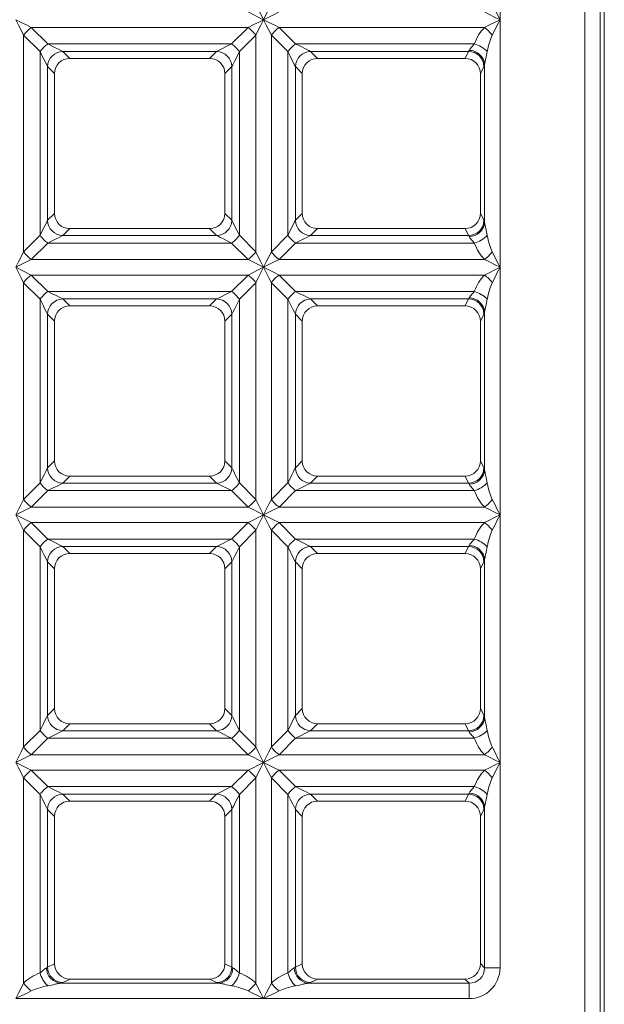
# Model space of a CAD drawing. Units: millimetres. Extents: x -457 to 5657, y -162 to 1848.
# Drawn here: x 709 to 898, y 650 to 968 of the extents above; entities that cross this region are included whole.
import ezdxf

# ---------------------------------------------------------------- set-up
doc = ezdxf.new("R2010")
doc.units = ezdxf.units.MM
doc.header["$LTSCALE"] = 5

msp = doc.modelspace()

# ---------------------------------------------------------------- linework, layer by layer
at = {"color": 7, "linetype": 'Continuous', "lineweight": 15}
for p, q in [((891.507, 624.506), (891.507, 1311.843)), ((896.488, 1311.843), (896.488, 624.506)), ((897.838, 623.155), (897.838, 1313.193)), ((864.169, 1048.174), (864.169, 968.174)), ((864.169, 968.174), (864.169, 888.174)), ((782.838, 965.674), (712.838, 965.674)), ((712.838, 965.674), (718.157, 960.355)), ((777.518, 960.355), (782.838, 965.674)), ((859.169, 965.674), (792.838, 965.674)), ((792.838, 965.674), (798.157, 960.355)), ((710.338, 963.174), (710.338, 893.174)), ((715.657, 957.855), (710.338, 963.174)), ((785.338, 963.174), (780.018, 957.855)), ((785.338, 963.174), (785.338, 893.174)), ((790.338, 963.174), (790.338, 893.174)), ((795.657, 957.855), (790.338, 963.174)), ((715.657, 957.855), (715.657, 898.494)), ((777.518, 960.355), (718.157, 960.355)), ((772.67, 957.931), (723.006, 957.931)), ((723.006, 957.931), (725.262, 955.674)), ((770.414, 955.674), (772.67, 957.931)), ((780.018, 957.855), (780.018, 898.494)), ((795.657, 957.855), (795.657, 898.494)), ((855.877, 960.355), (798.157, 960.355)), ((854.014, 957.931), (803.006, 957.931)), ((803.006, 957.931), (805.262, 955.674)), ((852.895, 955.674), (854.014, 957.931)), ((770.414, 955.674), (725.262, 955.674)), ((852.895, 955.674), (805.262, 955.674)), ((718.082, 953.007), (718.082, 903.342)), ((720.338, 950.75), (718.082, 953.007)), ((777.594, 953.007), (775.338, 950.75)), ((777.594, 953.007), (777.594, 903.342)), ((798.082, 953.007), (798.082, 903.342)), ((800.338, 950.75), (798.082, 953.007)), ((858.995, 953.007), (857.838, 950.674)), ((859.188, 902.684), (859.188, 953.665)), ((720.338, 950.75), (720.338, 905.598)), ((775.338, 950.75), (775.338, 905.598)), ((800.338, 950.75), (800.338, 905.598)), ((857.838, 905.675), (857.838, 950.674)), ((718.082, 903.342), (720.338, 905.598)), ((775.338, 905.598), (777.594, 903.342)), ((798.082, 903.342), (800.338, 905.598)), ((857.838, 905.675), (858.995, 903.342)), ((725.262, 900.674), (723.006, 898.418)), ((770.414, 900.674), (725.262, 900.674)), ((772.67, 898.418), (770.414, 900.674)), ((805.262, 900.674), (803.006, 898.418)), ((852.895, 900.674), (805.262, 900.674)), ((854.014, 898.418), (852.895, 900.674)), ((710.338, 893.174), (715.657, 898.494)), ((772.67, 898.418), (723.006, 898.418)), ((780.018, 898.494), (785.338, 893.174)), ((790.338, 893.174), (795.657, 898.494)), ((854.014, 898.418), (803.006, 898.418)), ((718.157, 895.994), (712.838, 890.674)), ((777.518, 895.994), (718.157, 895.994)), ((782.838, 890.674), (777.518, 895.994)), ((798.157, 895.994), (792.838, 890.674)), ((855.877, 895.994), (798.157, 895.994)), ((707.838, 888.174), (712.838, 885.674)), ((782.838, 890.674), (712.838, 890.674)), ((787.838, 888.174), (782.838, 890.674)), ((859.169, 890.674), (792.838, 890.674)), ((859.169, 885.674), (864.169, 888.174)), ((864.169, 888.174), (864.169, 808.174)), ((782.838, 885.674), (712.838, 885.674)), ((712.838, 885.674), (718.157, 880.355)), ((777.518, 880.355), (782.838, 885.674)), ((859.169, 885.674), (792.838, 885.674)), ((792.838, 885.674), (798.157, 880.355)), ((710.338, 883.174), (710.338, 813.174)), ((715.657, 877.855), (710.338, 883.174)), ((785.338, 883.174), (780.018, 877.855)), ((785.338, 883.174), (785.338, 813.174)), ((790.338, 883.174), (790.338, 813.174)), ((795.657, 877.855), (790.338, 883.174)), ((777.518, 880.355), (718.157, 880.355)), ((855.877, 880.355), (798.157, 880.355)), ((715.657, 877.855), (715.657, 818.494)), ((772.67, 877.931), (723.006, 877.931)), ((723.006, 877.931), (725.262, 875.674)), ((770.414, 875.674), (725.262, 875.674)), ((770.414, 875.674), (772.67, 877.931)), ((780.018, 877.855), (780.018, 818.494)), ((795.657, 877.855), (795.657, 818.494)), ((854.014, 877.931), (803.006, 877.931)), ((803.006, 877.931), (805.262, 875.674)), ((852.895, 875.674), (805.262, 875.674)), ((852.895, 875.674), (854.014, 877.931)), ((718.082, 873.007), (718.082, 823.342)), ((720.338, 870.75), (718.082, 873.007)), ((777.594, 873.007), (775.338, 870.75)), ((777.594, 873.007), (777.594, 823.342)), ((798.082, 873.007), (798.082, 823.342)), ((800.338, 870.75), (798.082, 873.007)), ((858.995, 873.007), (857.838, 870.674)), ((859.188, 822.684), (859.188, 873.665)), ((720.338, 870.75), (720.338, 825.598)), ((775.338, 870.75), (775.338, 825.598)), ((800.338, 870.75), (800.338, 825.598)), ((857.838, 825.675), (857.838, 870.674)), ((718.082, 823.342), (720.338, 825.598)), ((775.338, 825.598), (777.594, 823.342)), ((798.082, 823.342), (800.338, 825.598)), ((857.838, 825.675), (858.995, 823.342)), ((710.338, 813.174), (715.657, 818.494)), ((725.262, 820.674), (723.006, 818.418)), ((772.67, 818.418), (723.006, 818.418)), ((770.414, 820.674), (725.262, 820.674)), ((772.67, 818.418), (770.414, 820.674)), ((780.018, 818.494), (785.338, 813.174)), ((790.338, 813.174), (795.657, 818.494)), ((805.262, 820.674), (803.006, 818.418)), ((854.014, 818.418), (803.006, 818.418)), ((852.895, 820.674), (805.262, 820.674)), ((854.014, 818.418), (852.895, 820.674)), ((718.157, 815.994), (712.838, 810.674)), ((777.518, 815.994), (718.157, 815.994)), ((782.838, 810.674), (777.518, 815.994)), ((798.157, 815.994), (792.838, 810.674)), ((855.877, 815.994), (798.157, 815.994)), ((782.838, 810.674), (712.838, 810.674)), ((859.169, 810.674), (792.838, 810.674)), ((864.169, 808.174), (864.169, 728.174)), ((782.838, 805.674), (712.838, 805.674)), ((712.838, 805.674), (718.157, 800.355)), ((777.518, 800.355), (782.838, 805.674)), ((859.169, 805.674), (792.838, 805.674)), ((792.838, 805.674), (798.157, 800.355)), ((710.338, 803.174), (710.338, 733.174)), ((715.657, 797.855), (710.338, 803.174)), ((785.338, 803.174), (780.018, 797.855)), ((785.338, 803.174), (785.338, 733.174)), ((790.338, 803.174), (790.338, 733.174)), ((795.657, 797.855), (790.338, 803.174)), ((777.518, 800.355), (718.157, 800.355)), ((855.877, 800.355), (798.157, 800.355)), ((715.657, 797.855), (715.657, 738.494)), ((772.67, 797.931), (723.006, 797.931)), ((723.006, 797.931), (725.262, 795.674)), ((770.414, 795.674), (725.262, 795.674)), ((770.414, 795.674), (772.67, 797.931)), ((780.018, 797.855), (780.018, 738.494)), ((795.657, 797.855), (795.657, 738.494)), ((854.014, 797.931), (803.006, 797.931)), ((803.006, 797.931), (805.262, 795.674)), ((852.895, 795.674), (805.262, 795.674)), ((852.895, 795.674), (854.014, 797.931)), ((718.082, 793.007), (718.082, 743.342)), ((720.338, 790.75), (718.082, 793.007)), ((777.594, 793.007), (775.338, 790.75)), ((777.594, 793.007), (777.594, 743.342)), ((798.082, 793.007), (798.082, 743.342)), ((800.338, 790.75), (798.082, 793.007)), ((858.995, 793.007), (857.838, 790.674)), ((859.188, 742.684), (859.188, 793.665)), ((720.338, 790.75), (720.338, 745.598)), ((775.338, 790.75), (775.338, 745.598)), ((800.338, 790.75), (800.338, 745.598)), ((857.838, 745.675), (857.838, 790.674)), ((718.082, 743.342), (720.338, 745.598)), ((775.338, 745.598), (777.594, 743.342)), ((798.082, 743.342), (800.338, 745.598)), ((857.838, 745.675), (858.995, 743.342)), ((710.338, 733.174), (715.657, 738.494)), ((725.262, 740.674), (723.006, 738.418)), ((772.67, 738.418), (723.006, 738.418)), ((770.414, 740.674), (725.262, 740.674)), ((772.67, 738.418), (770.414, 740.674)), ((780.018, 738.494), (785.338, 733.174)), ((790.338, 733.174), (795.657, 738.494)), ((805.262, 740.674), (803.006, 738.418)), ((854.014, 738.418), (803.006, 738.418)), ((852.895, 740.674), (805.262, 740.674)), ((854.014, 738.418), (852.895, 740.674)), ((718.157, 735.994), (712.838, 730.674)), ((777.518, 735.994), (718.157, 735.994)), ((782.838, 730.674), (777.518, 735.994)), ((798.157, 735.994), (792.838, 730.674)), ((855.877, 735.994), (798.157, 735.994)), ((782.838, 730.674), (712.838, 730.674)), ((859.169, 730.674), (792.838, 730.674)), ((782.838, 725.674), (712.838, 725.674)), ((712.838, 725.674), (718.157, 720.355)), ((777.518, 720.355), (782.838, 725.674)), ((859.169, 725.674), (792.838, 725.674)), ((792.838, 725.674), (798.157, 720.355)), ((864.169, 728.174), (864.169, 661.805)), ((710.338, 723.174), (710.338, 656.843)), ((715.657, 717.855), (710.338, 723.174)), ((785.338, 723.174), (780.018, 717.855)), ((785.338, 723.174), (785.338, 656.843)), ((790.338, 723.174), (790.338, 656.843)), ((795.657, 717.855), (790.338, 723.174)), ((777.518, 720.355), (718.157, 720.355)), ((855.877, 720.355), (798.157, 720.355)), ((715.657, 717.855), (715.657, 660.135)), ((772.67, 717.931), (723.006, 717.931)), ((723.006, 717.931), (725.262, 715.674)), ((770.414, 715.674), (772.67, 717.931)), ((780.018, 717.855), (780.018, 660.135)), ((795.657, 717.855), (795.657, 660.135)), ((854.014, 717.931), (803.006, 717.931)), ((803.006, 717.931), (805.262, 715.674)), ((852.895, 715.674), (854.014, 717.931)), ((718.082, 713.007), (718.082, 661.998)), ((720.338, 710.75), (718.082, 713.007)), ((770.414, 715.674), (725.262, 715.674)), ((777.594, 713.007), (775.338, 710.75)), ((777.594, 713.007), (777.594, 661.998)), ((798.082, 713.007), (798.082, 661.998)), ((800.338, 710.75), (798.082, 713.007)), ((852.895, 715.674), (805.262, 715.674)), ((858.995, 713.007), (857.838, 710.674)), ((859.188, 661.805), (859.188, 713.665)), ((720.338, 710.75), (720.338, 663.117)), ((775.338, 710.75), (775.338, 663.117)), ((800.338, 710.75), (800.338, 663.117)), ((857.838, 663.155), (857.838, 710.674)), ((718.082, 661.998), (720.338, 663.117)), ((775.338, 663.117), (777.594, 661.998)), ((798.082, 661.998), (800.338, 663.117)), ((857.838, 663.155), (859.188, 661.805)), ((859.188, 661.805), (864.169, 661.805)), ((722.347, 656.824), (773.329, 656.824)), ((725.338, 658.174), (723.006, 657.017)), ((725.338, 658.174), (770.338, 658.174)), ((772.67, 657.017), (770.338, 658.174)), ((802.347, 656.824), (854.207, 656.824)), ((805.338, 658.174), (803.006, 657.017)), ((805.338, 658.174), (852.857, 658.174)), ((854.207, 656.824), (852.857, 658.174)), ((854.207, 651.843), (854.207, 656.824)), ((787.838, 651.843), (707.838, 651.843)), ((854.207, 651.843), (787.838, 651.843))]:
    msp.add_line(p, q, dxfattribs=at)
at = {"color": 7, "linetype": 'Continuous', "lineweight": 15, "flags": 128}
for points in [[(787.838, 968.174), (786.102, 969.043), (784.418, 969.884), (782.838, 970.674)], [(785.338, 973.174), (786.128, 971.595), (786.97, 969.911), (787.838, 968.174)], [(787.838, 968.174), (788.706, 969.911), (789.548, 971.595), (790.338, 973.174)], [(792.838, 970.674), (791.258, 969.884), (789.574, 969.043), (787.838, 968.174)], [(864.169, 968.174), (862.433, 969.043), (860.749, 969.884), (859.169, 970.674)], [(861.669, 973.174), (862.459, 971.595), (863.301, 969.911), (864.169, 968.174)], [(710.338, 963.174), (709.548, 964.754), (708.706, 966.438), (707.838, 968.174)], [(707.838, 968.174), (709.574, 967.306), (711.258, 966.464), (712.838, 965.674)], [(782.838, 965.674), (784.418, 966.464), (786.102, 967.306), (787.838, 968.174)], [(787.838, 968.174), (786.97, 966.438), (786.128, 964.754), (785.338, 963.174)], [(787.838, 968.174), (789.574, 967.306), (791.258, 966.464), (792.838, 965.674)], [(790.338, 963.174), (789.548, 964.754), (788.706, 966.438), (787.838, 968.174)], [(859.169, 965.674), (860.749, 966.464), (862.433, 967.306), (864.169, 968.174)], [(864.169, 968.174), (863.301, 966.438), (862.459, 964.754), (861.669, 963.174)], [(718.082, 953.007), (717.856, 953.458), (717.488, 954.195), (716.988, 955.194), (716.371, 956.427), (715.657, 957.855)], [(718.157, 960.355), (719.585, 959.641), (720.818, 959.025), (721.818, 958.525), (722.554, 958.156), (723.006, 957.931)], [(772.67, 957.931), (773.28, 958.235), (774.327, 958.759), (775.763, 959.477), (777.518, 960.355)], [(780.018, 957.855), (779.141, 956.099), (778.423, 954.663), (777.899, 953.616), (777.594, 953.007)], [(798.082, 953.007), (797.856, 953.458), (797.488, 954.195), (796.988, 955.194), (796.371, 956.427), (795.657, 957.855)], [(798.157, 960.355), (799.913, 959.477), (801.349, 958.759), (802.396, 958.235), (803.006, 957.931)], [(715.657, 898.494), (716.371, 899.922), (716.988, 901.154), (717.488, 902.154), (717.856, 902.891), (718.082, 903.342)], [(777.594, 903.342), (777.82, 902.891), (778.188, 902.154), (778.688, 901.154), (779.305, 899.922), (780.018, 898.494)], [(795.657, 898.494), (796.371, 899.922), (796.988, 901.154), (797.488, 902.154), (797.856, 902.891), (798.082, 903.342)], [(723.006, 898.418), (722.554, 898.192), (721.818, 897.824), (720.818, 897.324), (719.585, 896.708), (718.157, 895.994)], [(777.518, 895.994), (776.091, 896.708), (774.858, 897.324), (773.858, 897.824), (773.122, 898.192), (772.67, 898.418)], [(803.006, 898.418), (802.554, 898.192), (801.818, 897.824), (800.818, 897.324), (799.585, 896.708), (798.157, 895.994)], [(707.838, 888.174), (708.706, 889.911), (709.548, 891.595), (710.338, 893.174)], [(785.338, 893.174), (786.128, 891.595), (786.97, 889.911), (787.838, 888.174)], [(787.838, 888.174), (788.706, 889.911), (789.548, 891.595), (790.338, 893.174)], [(861.669, 893.174), (862.459, 891.595), (863.301, 889.911), (864.169, 888.174)], [(712.838, 890.674), (711.258, 889.884), (709.574, 889.043), (707.838, 888.174)], [(710.338, 883.174), (709.548, 884.754), (708.706, 886.438), (707.838, 888.174)], [(782.838, 885.674), (784.418, 886.464), (786.102, 887.306), (787.838, 888.174)], [(787.838, 888.174), (786.97, 886.438), (786.128, 884.754), (785.338, 883.174)], [(792.838, 890.674), (791.258, 889.884), (789.574, 889.043), (787.838, 888.174)], [(787.838, 888.174), (789.574, 887.306), (791.258, 886.464), (792.838, 885.674)], [(790.338, 883.174), (789.548, 884.754), (788.706, 886.438), (787.838, 888.174)], [(864.169, 888.174), (862.433, 889.043), (860.749, 889.884), (859.169, 890.674)], [(864.169, 888.174), (863.301, 886.438), (862.459, 884.754), (861.669, 883.174)], [(718.157, 880.355), (719.585, 879.641), (720.818, 879.025), (721.818, 878.525), (722.554, 878.156), (723.006, 877.931)], [(772.67, 877.931), (773.28, 878.235), (774.327, 878.759), (775.763, 879.477), (777.518, 880.355)], [(798.157, 880.355), (799.585, 879.641), (800.818, 879.025), (801.818, 878.525), (802.554, 878.156), (803.006, 877.931)], [(718.082, 873.007), (717.777, 873.616), (717.253, 874.663), (716.535, 876.099), (715.657, 877.855)], [(780.018, 877.855), (779.141, 876.099), (778.423, 874.663), (777.899, 873.616), (777.594, 873.007)], [(798.082, 873.007), (797.777, 873.616), (797.253, 874.663), (796.535, 876.099), (795.657, 877.855)], [(715.657, 818.494), (716.371, 819.922), (716.988, 821.154), (717.488, 822.154), (717.856, 822.891), (718.082, 823.342)], [(777.594, 823.342), (777.82, 822.891), (778.188, 822.154), (778.688, 821.154), (779.305, 819.922), (780.018, 818.494)], [(795.657, 818.494), (796.371, 819.922), (796.988, 821.154), (797.488, 822.154), (797.856, 822.891), (798.082, 823.342)], [(723.006, 818.418), (722.396, 818.113), (721.349, 817.59), (719.913, 816.872), (718.157, 815.994)], [(777.518, 815.994), (775.763, 816.872), (774.327, 817.59), (773.28, 818.113), (772.67, 818.418)], [(803.006, 818.418), (802.554, 818.192), (801.818, 817.824), (800.818, 817.324), (799.585, 816.708), (798.157, 815.994)], [(707.838, 808.174), (708.706, 809.911), (709.548, 811.595), (710.338, 813.174)], [(785.338, 813.174), (786.128, 811.595), (786.97, 809.911), (787.838, 808.174)], [(787.838, 808.174), (788.706, 809.911), (789.548, 811.595), (790.338, 813.174)], [(861.669, 813.174), (862.459, 811.595), (863.301, 809.911), (864.169, 808.174)], [(712.838, 810.674), (711.258, 809.884), (709.574, 809.043), (707.838, 808.174)], [(707.838, 808.174), (709.574, 807.306), (711.258, 806.464), (712.838, 805.674)], [(710.338, 803.174), (709.548, 804.754), (708.706, 806.438), (707.838, 808.174)], [(787.838, 808.174), (786.102, 809.043), (784.418, 809.884), (782.838, 810.674)], [(782.838, 805.674), (784.418, 806.464), (786.102, 807.306), (787.838, 808.174)], [(787.838, 808.174), (786.97, 806.438), (786.128, 804.754), (785.338, 803.174)], [(792.838, 810.674), (791.258, 809.884), (789.574, 809.043), (787.838, 808.174)], [(787.838, 808.174), (789.574, 807.306), (791.258, 806.464), (792.838, 805.674)], [(790.338, 803.174), (789.548, 804.754), (788.706, 806.438), (787.838, 808.174)], [(864.169, 808.174), (862.433, 809.043), (860.749, 809.884), (859.169, 810.674)], [(859.169, 805.674), (860.749, 806.464), (862.433, 807.306), (864.169, 808.174)], [(864.169, 808.174), (863.301, 806.438), (862.459, 804.754), (861.669, 803.174)], [(718.157, 800.355), (719.585, 799.641), (720.818, 799.025), (721.818, 798.525), (722.554, 798.156), (723.006, 797.931)], [(772.67, 797.931), (773.122, 798.156), (773.858, 798.525), (774.858, 799.025), (776.091, 799.641), (777.518, 800.355)], [(798.157, 800.355), (799.585, 799.641), (800.818, 799.025), (801.818, 798.525), (802.554, 798.156), (803.006, 797.931)], [(718.082, 793.007), (717.856, 793.458), (717.488, 794.195), (716.988, 795.194), (716.371, 796.427), (715.657, 797.855)], [(780.018, 797.855), (779.141, 796.099), (778.423, 794.663), (777.899, 793.616), (777.594, 793.007)], [(798.082, 793.007), (797.856, 793.458), (797.488, 794.195), (796.988, 795.194), (796.371, 796.427), (795.657, 797.855)], [(715.657, 738.494), (716.535, 740.25), (717.253, 741.685), (717.777, 742.733), (718.082, 743.342)], [(777.594, 743.342), (777.82, 742.891), (778.188, 742.154), (778.688, 741.154), (779.305, 739.922), (780.018, 738.494)], [(795.657, 738.494), (796.371, 739.922), (796.988, 741.154), (797.488, 742.154), (797.856, 742.891), (798.082, 743.342)], [(723.006, 738.418), (722.554, 738.192), (721.818, 737.824), (720.818, 737.324), (719.585, 736.708), (718.157, 735.994)], [(777.518, 735.994), (776.091, 736.708), (774.858, 737.324), (773.858, 737.824), (773.122, 738.192), (772.67, 738.418)], [(803.006, 738.418), (802.396, 738.113), (801.349, 737.59), (799.913, 736.872), (798.157, 735.994)], [(707.838, 728.174), (708.706, 729.911), (709.548, 731.595), (710.338, 733.174)], [(785.338, 733.174), (786.128, 731.595), (786.97, 729.911), (787.838, 728.174)], [(787.838, 728.174), (788.706, 729.911), (789.548, 731.595), (790.338, 733.174)], [(861.669, 733.174), (862.459, 731.595), (863.301, 729.911), (864.169, 728.174)], [(712.838, 730.674), (711.258, 729.884), (709.574, 729.043), (707.838, 728.174)], [(787.838, 728.174), (786.102, 729.043), (784.418, 729.884), (782.838, 730.674)], [(792.838, 730.674), (791.258, 729.884), (789.574, 729.043), (787.838, 728.174)], [(864.169, 728.174), (862.433, 729.043), (860.749, 729.884), (859.169, 730.674)], [(707.838, 728.174), (709.574, 727.306), (711.258, 726.464), (712.838, 725.674)], [(710.338, 723.174), (709.548, 724.754), (708.706, 726.438), (707.838, 728.174)], [(782.838, 725.674), (784.418, 726.464), (786.102, 727.306), (787.838, 728.174)], [(787.838, 728.174), (786.97, 726.438), (786.128, 724.754), (785.338, 723.174)], [(787.838, 728.174), (789.574, 727.306), (791.258, 726.464), (792.838, 725.674)], [(790.338, 723.174), (789.548, 724.754), (788.706, 726.438), (787.838, 728.174)], [(859.169, 725.674), (860.749, 726.464), (862.433, 727.306), (864.169, 728.174)], [(864.169, 728.174), (863.301, 726.438), (862.459, 724.754), (861.669, 723.174)], [(718.157, 720.355), (719.585, 719.641), (720.818, 719.025), (721.818, 718.525), (722.554, 718.156), (723.006, 717.931)], [(772.67, 717.931), (773.28, 718.235), (774.327, 718.759), (775.763, 719.477), (777.518, 720.355)], [(798.157, 720.355), (799.585, 719.641), (800.818, 719.025), (801.818, 718.525), (802.554, 718.156), (803.006, 717.931)], [(718.082, 713.007), (717.777, 713.616), (717.253, 714.663), (716.535, 716.099), (715.657, 717.855)], [(780.018, 717.855), (779.305, 716.427), (778.688, 715.194), (778.188, 714.195), (777.82, 713.458), (777.594, 713.007)], [(798.082, 713.007), (797.777, 713.616), (797.253, 714.663), (796.535, 716.099), (795.657, 717.855)], [(707.838, 651.843), (708.706, 653.579), (709.548, 655.263), (710.338, 656.843)], [(785.338, 656.843), (786.128, 655.263), (786.97, 653.579), (787.838, 651.843)], [(787.838, 651.843), (788.706, 653.579), (789.548, 655.263), (790.338, 656.843)], [(712.838, 654.343), (711.258, 653.553), (709.574, 652.711), (707.838, 651.843)], [(787.838, 651.843), (786.102, 652.711), (784.418, 653.553), (782.838, 654.343)], [(792.838, 654.343), (791.258, 653.553), (789.574, 652.711), (787.838, 651.843)]]:
    msp.add_lwpolyline(points, dxfattribs=at)
at = {"color": 7, "linetype": 'Continuous', "lineweight": 15}
for centre, radius, start, end in [((720.554, 955.459), 12.802, 127.06294, 142.93695), ((775.123, 955.459), 12.801, 37.06236, 52.93776), ((800.553, 955.459), 12.802, 127.06294, 142.93738), ((851.455, 955.46), 12.8, 37.06158, 52.93811), ((725.872, 950.14), 12.801, 127.06226, 142.93762), ((723.184, 952.829), 5.105, 91.99816, 178.00169), ((772.492, 952.829), 5.105, 1.998, 88.00193), ((769.803, 950.139), 12.802, 37.06308, 52.93704), ((805.873, 950.139), 12.802, 127.06267, 142.93721), ((803.184, 952.829), 5.105, 91.99794, 178.00212), ((853.954, 952.889), 5.042, 1.34034, 89.31834), ((854.202, 953.257), 5.003, 4.67414, 89.94268), ((853.708, 952.069), 8.565, 42.49377, 75.32894), ((723.184, 903.52), 5.105, 181.99833, 268.00183), ((772.492, 903.52), 5.105, 271.99808, 358.00198), ((803.184, 903.52), 5.105, 181.9979, 268.00205), ((853.954, 903.46), 5.042, 270.68168, 358.65963), ((854.202, 903.091), 5.003, 270.05737, 355.32584), ((725.872, 906.209), 12.801, 217.06226, 232.93785), ((769.803, 906.209), 12.802, 307.06284, 322.93705), ((805.873, 906.209), 12.801, 217.06266, 232.93744), ((853.708, 904.28), 8.565, 284.67099, 317.5063), ((720.554, 900.89), 12.802, 217.06295, 232.93716), ((775.123, 900.889), 12.801, 307.06215, 322.93774), ((800.553, 900.89), 12.802, 217.06252, 232.93716), ((851.455, 900.888), 12.8, 307.0618, 322.93852), ((720.554, 875.459), 12.802, 127.06294, 142.93706), ((775.123, 875.459), 12.801, 37.06224, 52.93776), ((800.553, 875.459), 12.802, 127.06294, 142.93749), ((851.455, 875.46), 12.8, 37.06147, 52.93811), ((725.873, 870.14), 12.801, 127.06238, 142.93741), ((769.803, 870.139), 12.802, 37.06328, 52.93693), ((805.873, 870.139), 12.802, 127.06278, 142.937), ((854.202, 873.257), 5.003, 4.67416, 89.94263), ((853.708, 872.069), 8.565, 42.49401, 75.32879), ((723.184, 872.829), 5.105, 91.99819, 178.0017), ((772.492, 872.829), 5.105, 1.99799, 88.0019), ((803.184, 872.829), 5.105, 91.99797, 178.00214), ((853.954, 872.889), 5.042, 1.3404, 89.31824), ((723.184, 823.52), 5.105, 181.99836, 268.00175), ((772.492, 823.52), 5.105, 271.99816, 358.00195), ((803.184, 823.52), 5.105, 181.99793, 268.00197), ((853.954, 823.46), 5.042, 270.68176, 358.6596), ((854.202, 823.091), 5.003, 270.0572, 355.32589), ((725.872, 826.209), 12.801, 217.06224, 232.93776), ((769.803, 826.209), 12.802, 307.06294, 322.93706), ((805.873, 826.209), 12.802, 217.06265, 232.93735), ((853.708, 824.28), 8.565, 284.67122, 317.50617), ((720.554, 820.89), 12.802, 217.06299, 232.93701), ((775.123, 820.889), 12.801, 307.0623, 322.9377), ((800.553, 820.89), 12.802, 217.06257, 232.937), ((851.455, 820.889), 12.8, 307.06195, 322.93847), ((720.554, 795.458), 12.803, 127.06328, 142.93672), ((775.123, 795.459), 12.801, 37.06259, 52.93741), ((800.554, 795.459), 12.802, 127.06328, 142.93715), ((851.455, 795.46), 12.801, 37.06181, 52.93776), ((725.872, 790.14), 12.8, 127.0619, 142.9381), ((769.803, 790.14), 12.801, 37.06259, 52.93741), ((805.872, 790.14), 12.801, 127.0623, 142.9377), ((853.708, 792.069), 8.565, 42.49357, 75.32904), ((723.184, 792.829), 5.105, 91.9984, 178.0016), ((772.492, 792.829), 5.105, 1.9981, 88.00169), ((803.184, 792.829), 5.105, 91.99819, 178.00203), ((853.954, 792.889), 5.042, 1.34051, 89.31802), ((854.202, 793.257), 5.003, 4.67416, 89.94263), ((723.184, 743.52), 5.105, 181.99831, 268.0019), ((772.492, 743.52), 5.105, 271.99801, 358.00199), ((803.184, 743.52), 5.105, 181.99788, 268.00212), ((853.954, 743.46), 5.042, 270.68155, 358.6597), ((854.202, 743.091), 5.003, 270.05693, 355.32605), ((725.873, 746.209), 12.801, 217.06259, 232.93741), ((769.802, 746.21), 12.803, 307.06328, 322.93672), ((805.873, 746.21), 12.802, 217.06299, 232.93701), ((853.708, 744.28), 8.565, 284.67124, 317.50616), ((720.553, 740.89), 12.801, 217.06259, 232.93741), ((775.123, 740.889), 12.8, 307.0619, 322.9381), ((800.553, 740.889), 12.801, 217.06216, 232.93741), ((851.456, 740.888), 12.799, 307.06155, 322.93888), ((720.554, 715.458), 12.802, 127.06285, 142.93672), ((775.123, 715.459), 12.801, 37.06259, 52.93784), ((800.554, 715.459), 12.802, 127.06286, 142.93714), ((851.455, 715.46), 12.8, 37.06181, 52.93819), ((725.872, 710.14), 12.801, 127.0623, 142.9377), ((769.803, 710.139), 12.802, 37.06299, 52.93701), ((805.873, 710.139), 12.802, 127.06271, 142.93729), ((853.708, 712.069), 8.565, 42.49357, 75.32904), ((723.184, 712.829), 5.105, 91.99797, 178.00181), ((772.492, 712.829), 5.105, 1.99788, 88.00212), ((803.184, 712.829), 5.105, 91.99776, 178.00224), ((853.954, 712.889), 5.042, 1.3403, 89.31845), ((854.202, 713.257), 5.003, 4.67416, 89.94263), ((722.755, 661.81), 5.003, 180.05737, 265.32584), ((723.124, 662.058), 5.042, 180.68198, 268.65949), ((772.552, 662.058), 5.042, 271.3403, 359.31845), ((772.921, 661.81), 5.003, 274.67395, 359.94307), ((802.755, 661.81), 5.003, 180.05737, 265.32584), ((803.124, 662.058), 5.042, 180.68155, 268.6597), ((723.943, 662.304), 8.565, 194.67096, 227.50643), ((771.733, 662.304), 8.565, 312.49384, 345.32876), ((803.943, 662.304), 8.565, 194.67096, 227.50643), ((720.553, 664.558), 12.801, 217.06224, 232.93819), ((775.124, 664.557), 12.799, 307.06112, 322.93845), ((800.552, 664.557), 12.8, 217.06181, 232.93819)]:
    msp.add_arc(centre, radius, start, end, dxfattribs=at)
for centre, major_axis, ratio, start_param, end_param in [((864.169, 950.674), (0, 17.321), 0.5773503, 0.5235988, 0.9777329), ((864.169, 948.174), (0, 17.321), 0.2886751, 0.5235988, 0.9777329), ((853.863, 962.855), (0, 5), 0.1749773, 3.3161256, 3.5468739), ((725.415, 950.597), (-3.644, 3.644), 0.9702875, 5.5128663, 7.0535043), ((770.261, 950.597), (-3.644, -3.644), 0.9702875, 2.3712736, 3.9119117), ((805.415, 950.597), (-3.644, 3.644), 0.9702875, 5.5128663, 7.0535043), ((852.819, 950.597), (2.265, 4.565), 0.9811726, 5.1805812, 6.7362425), ((858.843, 962.855), (0, 10), 0.0874887, 3.3161256, 3.5468739), ((725.415, 905.751), (3.644, 3.644), 0.9702875, 2.3712736, 3.9119117), ((770.261, 905.751), (3.644, -3.644), 0.9702875, 5.5128663, 7.0535043), ((805.415, 905.751), (3.644, 3.644), 0.9702875, 2.3712736, 3.9119117), ((852.819, 905.751), (-2.265, 4.565), 0.9811726, 2.6885354, 4.2441968), ((858.843, 893.494), (0, 10), 0.0874887, 5.8779041, 6.1086524), ((853.863, 893.494), (0, 5), 0.1749773, 5.8779041, 6.1086524), ((864.169, 908.174), (0, 17.321), 0.2886751, 2.1638597, 2.6179939), ((864.169, 905.674), (0, 17.321), 0.5773503, 2.1638597, 2.6179939), ((864.169, 870.674), (0, 17.321), 0.5773503, 0.5235988, 0.9777329), ((864.169, 868.174), (0, 17.321), 0.2886751, 0.5235988, 0.9777329), ((853.863, 882.855), (0, 5), 0.1749773, 3.3161256, 3.5468739), ((725.415, 870.597), (-3.644, 3.644), 0.9702875, 5.5128663, 7.0535043), ((770.261, 870.597), (-3.644, -3.644), 0.9702875, 2.3712736, 3.9119117), ((805.415, 870.597), (-3.644, 3.644), 0.9702875, 5.5128663, 7.0535043), ((852.819, 870.597), (2.265, 4.565), 0.9811726, 5.1805812, 6.7362425), ((858.843, 882.855), (0, 10), 0.0874887, 3.3161256, 3.5468739), ((725.415, 825.751), (3.644, 3.644), 0.9702875, 2.3712736, 3.9119117), ((770.261, 825.751), (3.644, -3.644), 0.9702875, 5.5128663, 7.0535043), ((805.415, 825.751), (3.644, 3.644), 0.9702875, 2.3712736, 3.9119117), ((852.819, 825.751), (-2.265, 4.565), 0.9811726, 2.6885354, 4.2441968), ((858.843, 813.494), (0, 10), 0.0874887, 5.8779041, 6.1086524), ((853.863, 813.494), (0, 5), 0.1749773, 5.8779041, 6.1086524), ((864.169, 828.174), (0, 17.321), 0.2886751, 2.1638597, 2.6179939), ((864.169, 825.674), (0, 17.321), 0.5773503, 2.1638597, 2.6179939), ((864.169, 790.674), (0, 17.321), 0.5773503, 0.5235988, 0.9777329), ((864.169, 788.174), (0, 17.321), 0.2886751, 0.5235988, 0.9777329), ((725.415, 790.597), (-3.644, 3.644), 0.9702875, 5.5128663, 7.0535043), ((770.261, 790.597), (-3.644, -3.644), 0.9702875, 2.3712736, 3.9119117), ((805.415, 790.597), (-3.644, 3.644), 0.9702875, 5.5128663, 7.0535043), ((852.819, 790.597), (2.265, 4.565), 0.9811726, 5.1805812, 6.7362425), ((853.863, 802.855), (0, 5), 0.1749773, 3.3161256, 3.5468739), ((858.843, 802.855), (0, 10), 0.0874887, 3.3161256, 3.5468739), ((725.415, 745.751), (3.644, 3.644), 0.9702875, 2.3712736, 3.9119117), ((770.261, 745.751), (3.644, -3.644), 0.9702875, 5.5128663, 7.0535043), ((805.415, 745.751), (3.644, 3.644), 0.9702875, 2.3712736, 3.9119117), ((852.819, 745.751), (-2.265, 4.565), 0.9811726, 2.6885354, 4.2441968), ((858.843, 733.494), (0, 10), 0.0874887, 5.8779041, 6.1086524), ((853.863, 733.494), (0, 5), 0.1749773, 5.8779041, 6.1086524), ((864.169, 748.174), (0, 17.321), 0.2886751, 2.1638597, 2.6179939), ((864.169, 745.674), (0, 17.321), 0.5773503, 2.1638597, 2.6179939), ((864.169, 710.674), (0, 17.321), 0.5773503, 0.5235988, 0.9777329), ((864.169, 708.174), (0, 17.321), 0.2886751, 0.5235988, 0.9777329), ((853.863, 722.855), (0, 5), 0.1749773, 3.3161256, 3.5468739), ((725.415, 710.597), (-3.644, 3.644), 0.9702875, 5.5128663, 7.0535043), ((770.261, 710.597), (-3.644, -3.644), 0.9702875, 2.3712736, 3.9119117), ((805.415, 710.597), (-3.644, 3.644), 0.9702875, 5.5128663, 7.0535043), ((852.819, 710.597), (2.265, 4.565), 0.9811726, 5.1805812, 6.7362425), ((858.843, 722.855), (0, 10), 0.0874887, 3.3161256, 3.5468739), ((713.157, 662.15), (5, 0), 0.1749773, 5.8779041, 6.1086524), ((725.415, 663.193), (4.565, 2.265), 0.9811726, 2.6885354, 4.2441968), ((770.261, 663.193), (4.565, -2.265), 0.9811726, 5.1805812, 6.7362425), ((782.518, 662.15), (5, 0), 0.1749773, 3.3161256, 3.5468739), ((793.157, 662.15), (5, 0), 0.1749773, 5.8779041, 6.1086524), ((805.415, 663.193), (4.565, 2.265), 0.9811726, 2.6885354, 4.2441968), ((852.819, 663.193), (-3.562, 3.562), 0.9924325, 2.3599926, 3.9231927), ((854.131, 661.881), (-7.125, 7.125), 0.9924325, 2.3599926, 3.9231927), ((854.131, 661.881), (3.616, -3.616), 0.9776912, 5.5015852, 7.0647854), ((725.338, 651.843), (17.321, 0), 0.5773503, 2.1638597, 2.6179939), ((770.338, 651.843), (17.321, 0), 0.5773503, 0.5235988, 0.9777329), ((805.338, 651.843), (17.321, 0), 0.5773503, 2.1638597, 2.6179939), ((727.838, 651.843), (17.321, 0), 0.2886751, 2.1638597, 2.6179939), ((713.157, 657.169), (10, 0), 0.0874887, 5.8779041, 6.1086524), ((782.518, 657.169), (10, 0), 0.0874887, 3.3161256, 3.5468739), ((767.838, 651.843), (17.321, 0), 0.2886751, 0.5235988, 0.9777329), ((807.838, 651.843), (17.321, 0), 0.2886751, 2.1638597, 2.6179939), ((793.157, 657.169), (10, 0), 0.0874887, 5.8779041, 6.1086524)]:
    msp.add_ellipse(centre, major_axis=major_axis, ratio=ratio, start_param=start_param, end_param=end_param, dxfattribs=at)
for points, knots in [([(854.207, 958.26), (854.256, 958.38), (854.347, 958.518), (854.579, 958.825), (854.723, 958.995), (855.185, 959.529), (855.536, 959.916), (855.877, 960.355)], [0, 0, 0, 0, 0.25, 0.25, 0.5, 0.5, 1, 1, 1, 1]), ([(860.023, 957.855), (859.871, 957.073), (859.703, 956.319), (859.469, 955.242), (859.394, 954.893), (859.269, 954.242), (859.216, 953.937), (859.188, 953.665)], [0, 0, 0, 0, 0.5, 0.5, 0.75, 0.75, 1, 1, 1, 1]), ([(859.188, 902.684), (859.216, 902.412), (859.269, 902.107), (859.394, 901.455), (859.469, 901.106), (859.703, 900.029), (859.871, 899.275), (860.023, 898.494)], [0, 0, 0, 0, 0.25, 0.25, 0.5, 0.5, 1, 1, 1, 1]), ([(855.877, 895.994), (855.536, 896.432), (855.186, 896.819), (854.724, 897.353), (854.582, 897.521), (854.349, 897.828), (854.256, 897.969), (854.207, 898.089)], [0, 0, 0, 0, 0.5, 0.5, 0.75, 0.75, 1, 1, 1, 1]), ([(854.207, 878.26), (854.256, 878.38), (854.347, 878.518), (854.579, 878.825), (854.723, 878.995), (855.185, 879.529), (855.536, 879.916), (855.877, 880.355)], [0, 0, 0, 0, 0.25, 0.25, 0.5, 0.5, 1, 1, 1, 1]), ([(860.023, 877.855), (859.871, 877.073), (859.703, 876.319), (859.469, 875.242), (859.394, 874.893), (859.269, 874.242), (859.216, 873.937), (859.188, 873.665)], [0, 0, 0, 0, 0.5, 0.5, 0.75, 0.75, 1, 1, 1, 1]), ([(859.188, 822.684), (859.216, 822.412), (859.269, 822.107), (859.394, 821.455), (859.469, 821.106), (859.703, 820.029), (859.871, 819.275), (860.023, 818.494)], [0, 0, 0, 0, 0.25, 0.25, 0.5, 0.5, 1, 1, 1, 1]), ([(855.877, 815.994), (855.536, 816.432), (855.186, 816.819), (854.724, 817.353), (854.582, 817.521), (854.349, 817.828), (854.256, 817.969), (854.207, 818.089)], [0, 0, 0, 0, 0.5, 0.5, 0.75, 0.75, 1, 1, 1, 1]), ([(854.207, 798.26), (854.256, 798.38), (854.347, 798.518), (854.579, 798.825), (854.723, 798.995), (855.185, 799.529), (855.536, 799.916), (855.877, 800.355)], [0, 0, 0, 0, 0.25, 0.25, 0.5, 0.5, 1, 1, 1, 1]), ([(860.023, 797.855), (859.871, 797.073), (859.703, 796.319), (859.469, 795.242), (859.394, 794.893), (859.269, 794.242), (859.216, 793.937), (859.188, 793.665)], [0, 0, 0, 0, 0.5, 0.5, 0.75, 0.75, 1, 1, 1, 1]), ([(859.188, 742.684), (859.216, 742.412), (859.269, 742.107), (859.394, 741.455), (859.469, 741.106), (859.703, 740.029), (859.871, 739.275), (860.023, 738.494)], [0, 0, 0, 0, 0.25, 0.25, 0.5, 0.5, 1, 1, 1, 1]), ([(855.877, 735.994), (855.536, 736.432), (855.186, 736.819), (854.724, 737.353), (854.582, 737.521), (854.349, 737.828), (854.256, 737.969), (854.207, 738.089)], [0, 0, 0, 0, 0.5, 0.5, 0.75, 0.75, 1, 1, 1, 1]), ([(854.207, 718.26), (854.256, 718.38), (854.347, 718.518), (854.579, 718.825), (854.723, 718.995), (855.185, 719.529), (855.536, 719.916), (855.877, 720.355)], [0, 0, 0, 0, 0.25, 0.25, 0.5, 0.5, 1, 1, 1, 1]), ([(860.023, 717.855), (859.871, 717.073), (859.703, 716.319), (859.469, 715.242), (859.394, 714.893), (859.269, 714.242), (859.216, 713.937), (859.188, 713.665)], [0, 0, 0, 0, 0.5, 0.5, 0.75, 0.75, 1, 1, 1, 1]), ([(715.657, 660.135), (716.096, 660.476), (716.483, 660.827), (717.016, 661.289), (717.184, 661.43), (717.491, 661.663), (717.633, 661.756), (717.752, 661.805)], [0, 0, 0, 0, 0.5, 0.5, 0.75, 0.75, 1, 1, 1, 1]), ([(777.924, 661.805), (778.043, 661.756), (778.182, 661.665), (778.489, 661.433), (778.658, 661.29), (779.193, 660.827), (779.58, 660.477), (780.018, 660.135)], [0, 0, 0, 0, 0.25, 0.25, 0.5, 0.5, 1, 1, 1, 1]), ([(795.657, 660.135), (796.096, 660.476), (796.483, 660.827), (797.016, 661.289), (797.184, 661.43), (797.491, 661.663), (797.633, 661.756), (797.752, 661.805)], [0, 0, 0, 0, 0.5, 0.5, 0.75, 0.75, 1, 1, 1, 1]), ([(722.347, 656.824), (722.076, 656.796), (721.77, 656.744), (721.119, 656.618), (720.77, 656.543), (719.693, 656.309), (718.939, 656.141), (718.157, 655.989)], [0, 0, 0, 0, 0.25, 0.25, 0.5, 0.5, 1, 1, 1, 1]), ([(777.518, 655.989), (776.737, 656.141), (775.983, 656.309), (774.906, 656.543), (774.557, 656.618), (773.906, 656.744), (773.6, 656.796), (773.329, 656.824)], [0, 0, 0, 0, 0.5, 0.5, 0.75, 0.75, 1, 1, 1, 1]), ([(802.347, 656.824), (802.076, 656.796), (801.77, 656.744), (801.119, 656.618), (800.77, 656.543), (799.693, 656.309), (798.939, 656.141), (798.157, 655.989)], [0, 0, 0, 0, 0.25, 0.25, 0.5, 0.5, 1, 1, 1, 1])]:
    msp.add_open_spline(points, degree=3, knots=knots, dxfattribs=at)

doc.saveas('drawing.dxf')
